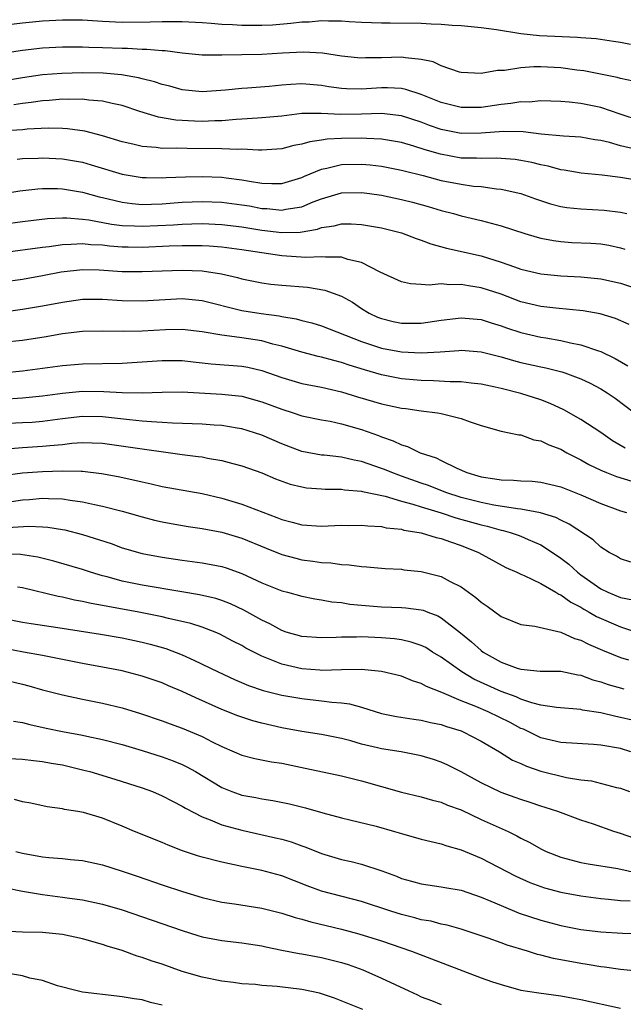
# Model space of a CAD drawing. Units: inches. Extents: x 2595000 to 2598000, y 1488000 to 1491000.
# Drawn here: x 2595453 to 2595513, y 1488096 to 1488194 of the extents above; entities that cross this region are included whole.
import ezdxf

# ---------------------------------------------------------------- set-up
doc = ezdxf.new("R2010")
doc.units = ezdxf.units.IN
doc.header["$MEASUREMENT"] = 0
doc.layers.add('LD25951488_2ft', color=216, linetype='Continuous')

msp = doc.modelspace()

# ---------------------------------------------------------------- linework, layer by layer
at = {"layer": 'LD25951488_2ft'}
for points, elevation in [([(2595451, 1488193.877), (2595453, 1488194.137), (2595455, 1488194.338), (2595457, 1488194.44), (2595459, 1488194.415), (2595461, 1488194.284), (2595463, 1488194.177), (2595465.79, 1488194.21), (2595467, 1488194.268), (2595467.754, 1488194.246), (2595469, 1488194.258), (2595471, 1488194.155), (2595471.903, 1488194.097), (2595473, 1488194.001), (2595474.045, 1488193.955), (2595475, 1488193.878), (2595477, 1488193.877), (2595478.063, 1488193.936), (2595479.917, 1488194.083), (2595481, 1488194.214), (2595481.765, 1488194.236), (2595483, 1488194.354), (2595483.691, 1488194.309), (2595485, 1488194.323), (2595485.748, 1488194.252), (2595487, 1488194.188), (2595489, 1488194.115), (2595489.869, 1488194.131), (2595493, 1488194.09), (2595493.977, 1488194.023), (2595495, 1488193.998), (2595496.108, 1488193.892), (2595497, 1488193.851), (2595499, 1488193.653), (2595500.558, 1488193.442), (2595503, 1488193.058), (2595504.868, 1488192.868), (2595508.68, 1488192.68), (2595509, 1488192.643), (2595510.537, 1488192.538), (2595512.299, 1488192.299), (2595513, 1488192.191), (2595513.983, 1488191.983)], 10398), ([(2595514.26, 1488188.26), (2595513, 1488188.537), (2595512.644, 1488188.644), (2595509.303, 1488189.303), (2595508.616, 1488189.384), (2595507, 1488189.609), (2595505, 1488189.707), (2595504.28, 1488189.72), (2595503, 1488189.616), (2595501.35, 1488189.351), (2595500.655, 1488189.346), (2595499, 1488189.03), (2595497, 1488189.13), (2595496.822, 1488189.178), (2595495, 1488189.819), (2595494.198, 1488190.198), (2595493, 1488190.456), (2595491.401, 1488190.599), (2595491, 1488190.681), (2595489, 1488190.626), (2595487.394, 1488190.605), (2595487, 1488190.58), (2595486.61, 1488190.61), (2595485, 1488190.796), (2595483.094, 1488191.094), (2595481.187, 1488191.187), (2595479.083, 1488191.083), (2595477, 1488190.957), (2595475, 1488190.906), (2595473, 1488190.876), (2595471, 1488190.886), (2595469, 1488191.078), (2595467.3, 1488191.3), (2595467, 1488191.31), (2595465.455, 1488191.455), (2595465, 1488191.449), (2595463.536, 1488191.536), (2595463, 1488191.534), (2595461, 1488191.625), (2595459.652, 1488191.652), (2595459, 1488191.689), (2595457.671, 1488191.671), (2595457, 1488191.68), (2595455, 1488191.577), (2595453, 1488191.353), (2595451, 1488191.047)], 10396), ([(2595515, 1488184.293), (2595512.945, 1488184.945), (2595511, 1488185.617), (2595509, 1488186.03), (2595507.83, 1488186.17), (2595507, 1488186.229), (2595505, 1488186.291), (2595503.82, 1488186.18), (2595503, 1488186.191), (2595501.985, 1488186.015), (2595501, 1488185.934), (2595499, 1488185.64), (2595497, 1488185.625), (2595495, 1488186.139), (2595493, 1488186.941), (2595491.45, 1488187.45), (2595491, 1488187.532), (2595489.609, 1488187.609), (2595489, 1488187.605), (2595487, 1488187.478), (2595485.502, 1488187.502), (2595485, 1488187.535), (2595483.714, 1488187.714), (2595483, 1488187.834), (2595481, 1488188.006), (2595479.927, 1488187.927), (2595479, 1488187.882), (2595477.747, 1488187.747), (2595475.566, 1488187.566), (2595475, 1488187.539), (2595473.372, 1488187.372), (2595471, 1488187.218), (2595469, 1488187.418), (2595467.767, 1488187.767), (2595467, 1488187.947), (2595466.22, 1488188.22), (2595465, 1488188.514), (2595464.622, 1488188.622), (2595462.911, 1488188.911), (2595461.066, 1488189.066), (2595459, 1488189.102), (2595456.947, 1488189.053), (2595455, 1488188.903), (2595453, 1488188.617), (2595451, 1488188.284)], 10394), ([(2595514.59, 1488181.41), (2595513, 1488181.783), (2595511.877, 1488182.123), (2595511, 1488182.326), (2595510.403, 1488182.403), (2595509, 1488182.65), (2595507.257, 1488182.743), (2595505.04, 1488182.96), (2595503.205, 1488183.205), (2595501.233, 1488183.233), (2595499, 1488183.044), (2595497, 1488183.028), (2595495, 1488183.435), (2595493.833, 1488183.832), (2595493, 1488184.149), (2595491, 1488184.779), (2595489, 1488185.017), (2595487, 1488184.963), (2595484.933, 1488184.933), (2595482.968, 1488185.032), (2595481, 1488185.016), (2595479, 1488184.776), (2595477, 1488184.581), (2595476.572, 1488184.572), (2595475, 1488184.459), (2595474.432, 1488184.432), (2595473, 1488184.295), (2595472.284, 1488184.284), (2595471, 1488184.232), (2595470.251, 1488184.251), (2595468.362, 1488184.362), (2595466.649, 1488184.649), (2595464.773, 1488185.227), (2595463, 1488185.818), (2595461.985, 1488186.015), (2595461, 1488186.259), (2595459.639, 1488186.361), (2595459, 1488186.455), (2595457.556, 1488186.444), (2595457, 1488186.472), (2595455.656, 1488186.344), (2595455, 1488186.31), (2595453.872, 1488186.128), (2595453, 1488186.034), (2595452.114, 1488185.886)], 10392), ([(2595515, 1488178.278), (2595513, 1488178.619), (2595511.161, 1488178.839), (2595509.046, 1488179.046), (2595507.351, 1488179.351), (2595507, 1488179.388), (2595505.736, 1488179.736), (2595505, 1488179.867), (2595504.101, 1488180.102), (2595503, 1488180.323), (2595502.413, 1488180.414), (2595501, 1488180.53), (2595500.553, 1488180.553), (2595499, 1488180.507), (2595498.539, 1488180.539), (2595497, 1488180.559), (2595494.941, 1488180.941), (2595493.392, 1488181.392), (2595492.237, 1488181.764), (2595491, 1488182.111), (2595489, 1488182.458), (2595487.49, 1488182.51), (2595487, 1488182.552), (2595485, 1488182.509), (2595483.561, 1488182.438), (2595483, 1488182.346), (2595481.807, 1488182.193), (2595481, 1488181.948), (2595480.198, 1488181.803), (2595479, 1488181.482), (2595477, 1488181.35), (2595476.658, 1488181.342), (2595475, 1488181.444), (2595474.578, 1488181.423), (2595473, 1488181.494), (2595469.512, 1488181.512), (2595468.449, 1488181.551), (2595467, 1488181.531), (2595466.386, 1488181.614), (2595465, 1488181.706), (2595464.047, 1488181.953), (2595463, 1488182.184), (2595461, 1488182.795), (2595459.254, 1488183.254), (2595457.506, 1488183.506), (2595457, 1488183.535), (2595455.554, 1488183.554), (2595453.454, 1488183.454), (2595453, 1488183.403), (2595451.291, 1488183.291)], 10390), ([(2595452.449, 1488180.449), (2595453, 1488180.509), (2595454.547, 1488180.547), (2595455, 1488180.575), (2595457, 1488180.482), (2595459, 1488180.133), (2595459.888, 1488179.888), (2595463, 1488178.954), (2595465, 1488178.601), (2595465.393, 1488178.607), (2595467, 1488178.559), (2595467.406, 1488178.594), (2595469.329, 1488178.671), (2595471, 1488178.704), (2595473, 1488178.627), (2595473.435, 1488178.564), (2595475, 1488178.385), (2595475.768, 1488178.231), (2595477, 1488178.055), (2595478.005, 1488177.996), (2595479, 1488178.007), (2595481, 1488178.595), (2595481.272, 1488178.728), (2595483, 1488179.442), (2595483.537, 1488179.537), (2595485, 1488179.903), (2595487, 1488179.95), (2595487.87, 1488179.87), (2595489, 1488179.728), (2595491, 1488179.345), (2595491.267, 1488179.267), (2595493.198, 1488178.802), (2595495, 1488178.318), (2595497, 1488177.928), (2595498.25, 1488177.749), (2595499, 1488177.692), (2595500.536, 1488177.464), (2595501, 1488177.436), (2595502.987, 1488176.987), (2595504.472, 1488176.472), (2595505.979, 1488175.979), (2595507, 1488175.708), (2595507.604, 1488175.604), (2595509, 1488175.453), (2595511.338, 1488175.338), (2595513, 1488175.14), (2595513.63, 1488175)], 10388), ([(2595448.599, 1488176.599), (2595452.728, 1488177.272), (2595454.522, 1488177.478), (2595455, 1488177.508), (2595456.503, 1488177.497), (2595457, 1488177.478), (2595459, 1488177.132), (2595460.678, 1488176.678), (2595461, 1488176.611), (2595462.284, 1488176.284), (2595463, 1488176.134), (2595463.998, 1488175.998), (2595465, 1488175.912), (2595465.923, 1488175.923), (2595467, 1488175.981), (2595469, 1488176.138), (2595471, 1488176.21), (2595473, 1488176.133), (2595475, 1488175.881), (2595475.754, 1488175.754), (2595477, 1488175.514), (2595477.491, 1488175.491), (2595479, 1488175.322), (2595479.416, 1488175.416), (2595481, 1488175.672), (2595482.152, 1488176.152), (2595483, 1488176.467), (2595485, 1488177.061), (2595487, 1488177.106), (2595487.798, 1488177), (2595489, 1488176.83), (2595491, 1488176.416), (2595492.132, 1488176.132), (2595493.698, 1488175.698), (2595495, 1488175.309), (2595496.221, 1488175), (2595497, 1488174.775), (2595499, 1488174.282), (2595501, 1488173.747), (2595503.395, 1488173), (2595504.631, 1488172.631), (2595505, 1488172.535), (2595506.273, 1488172.273), (2595507, 1488172.17), (2595508.095, 1488172.095), (2595510.005, 1488172.005), (2595511, 1488171.942), (2595511.807, 1488171.807), (2595513, 1488171.56), (2595513.429, 1488171.429)], 10386), ([(2595451, 1488173.931), (2595453, 1488174.208), (2595455.506, 1488174.494), (2595457, 1488174.558), (2595457.436, 1488174.564), (2595459, 1488174.437), (2595459.636, 1488174.364), (2595461.935, 1488173.935), (2595463, 1488173.807), (2595464.23, 1488173.77), (2595465, 1488173.713), (2595468.13, 1488173.87), (2595469, 1488173.939), (2595469.97, 1488173.97), (2595471, 1488173.98), (2595473, 1488173.898), (2595475, 1488173.668), (2595477, 1488173.334), (2595479, 1488173.087), (2595480.864, 1488173.136), (2595482.575, 1488173.425), (2595483, 1488173.583), (2595484.247, 1488173.753), (2595485, 1488173.96), (2595485.965, 1488173.965), (2595487, 1488173.908), (2595489, 1488173.56), (2595491, 1488173.052), (2595492.477, 1488172.477), (2595493, 1488172.323), (2595493.954, 1488171.954), (2595495.523, 1488171.523), (2595499, 1488170.734), (2595501, 1488170.126), (2595502.367, 1488169.633), (2595503, 1488169.426), (2595505, 1488168.943), (2595507, 1488168.747), (2595509, 1488168.642), (2595511, 1488168.447), (2595513, 1488167.996), (2595515.245, 1488167.245)], 10384), ([(2595513.849, 1488163.849), (2595512.474, 1488164.475), (2595510.936, 1488164.936), (2595509.228, 1488165.228), (2595506.508, 1488165.492), (2595505, 1488165.674), (2595503, 1488166.15), (2595501, 1488166.888), (2595499, 1488167.554), (2595497.73, 1488167.73), (2595497, 1488167.882), (2595495.832, 1488167.832), (2595495, 1488167.927), (2595493.8, 1488167.8), (2595493, 1488167.882), (2595491.933, 1488167.933), (2595491, 1488168.135), (2595488.889, 1488169.111), (2595487, 1488170.079), (2595485.614, 1488170.386), (2595485, 1488170.601), (2595483.397, 1488170.603), (2595483, 1488170.661), (2595481.403, 1488170.597), (2595479, 1488170.745), (2595475, 1488171.355), (2595473, 1488171.612), (2595471.708, 1488171.708), (2595471, 1488171.741), (2595469.759, 1488171.759), (2595469, 1488171.751), (2595467.715, 1488171.715), (2595465, 1488171.595), (2595463.604, 1488171.604), (2595463, 1488171.623), (2595461.711, 1488171.711), (2595461, 1488171.803), (2595459.856, 1488171.856), (2595459, 1488171.952), (2595457.869, 1488171.869), (2595457, 1488171.857), (2595455.65, 1488171.65), (2595455, 1488171.582), (2595451, 1488171.046)], 10382), ([(2595451, 1488168.135), (2595453, 1488168.422), (2595455, 1488168.772), (2595456.863, 1488169.137), (2595459, 1488169.362), (2595460.672, 1488169.328), (2595463, 1488169.188), (2595465, 1488169.168), (2595469, 1488169.32), (2595471, 1488169.234), (2595472.944, 1488168.944), (2595474.568, 1488168.568), (2595475, 1488168.439), (2595477, 1488168.038), (2595477.918, 1488167.918), (2595479, 1488167.812), (2595481.596, 1488167.596), (2595483.307, 1488167.307), (2595485, 1488166.693), (2595486.086, 1488166.086), (2595487, 1488165.481), (2595487.773, 1488165), (2595488.608, 1488164.608), (2595489, 1488164.449), (2595490.165, 1488164.165), (2595491, 1488163.984), (2595493, 1488163.995), (2595495, 1488164.297), (2595497, 1488164.542), (2595499, 1488164.354), (2595500.018, 1488164.019), (2595501, 1488163.736), (2595501.537, 1488163.537), (2595503, 1488163.061), (2595505, 1488162.603), (2595505.494, 1488162.506), (2595507, 1488162.258), (2595507.984, 1488162.017), (2595509, 1488161.829), (2595510.79, 1488161.209), (2595511, 1488161.151), (2595512.448, 1488160.448), (2595513.715, 1488159.715)], 10380), ([(2595450.889, 1488165.111), (2595453, 1488165.39), (2595455, 1488165.726), (2595457, 1488166.116), (2595459, 1488166.385), (2595461, 1488166.402), (2595463, 1488166.284), (2595465, 1488166.236), (2595469, 1488166.472), (2595471, 1488166.276), (2595475, 1488165.275), (2595476.95, 1488164.95), (2595478.726, 1488164.726), (2595479, 1488164.662), (2595480.436, 1488164.437), (2595481, 1488164.272), (2595482.021, 1488164.021), (2595483, 1488163.712), (2595487, 1488162.165), (2595489, 1488161.495), (2595491, 1488161.103), (2595493, 1488161.003), (2595494.891, 1488161.109), (2595496.761, 1488161.239), (2595497, 1488161.268), (2595499, 1488161.101), (2595501, 1488160.601), (2595502.246, 1488160.246), (2595503, 1488160.059), (2595505, 1488159.604), (2595505.503, 1488159.503), (2595507.1, 1488159.1), (2595507.402, 1488159), (2595509, 1488158.405), (2595509.959, 1488157.959), (2595511, 1488157.403), (2595511.661, 1488157), (2595512.459, 1488156.459), (2595514.405, 1488155)], 10378), ([(2595513.456, 1488151.457), (2595512.197, 1488152.197), (2595511, 1488153.026), (2595509, 1488154.34), (2595507.296, 1488155.296), (2595505.934, 1488155.934), (2595505, 1488156.286), (2595503, 1488156.927), (2595501, 1488157.441), (2595500.429, 1488157.571), (2595499, 1488157.883), (2595498.017, 1488157.983), (2595497, 1488158.117), (2595495.885, 1488158.115), (2595494.222, 1488158.222), (2595493, 1488158.235), (2595491, 1488158.416), (2595489, 1488158.803), (2595487.304, 1488159.304), (2595485.778, 1488159.778), (2595485, 1488160.053), (2595484.233, 1488160.233), (2595483, 1488160.588), (2595482.654, 1488160.654), (2595481, 1488161.074), (2595479, 1488161.683), (2595478.1, 1488161.9), (2595477, 1488162.225), (2595475, 1488162.534), (2595473.246, 1488162.754), (2595473, 1488162.773), (2595471, 1488163.11), (2595469, 1488163.352), (2595467.323, 1488163.323), (2595465, 1488163.182), (2595463.165, 1488163.165), (2595461, 1488163.204), (2595459, 1488163.142), (2595457, 1488162.909), (2595455.378, 1488162.622), (2595453, 1488162.252), (2595451, 1488162.04)], 10376), ([(2595451, 1488159.027), (2595453, 1488159.203), (2595457, 1488159.758), (2595459, 1488159.926), (2595463, 1488159.995), (2595465, 1488160.111), (2595467, 1488160.262), (2595469, 1488160.247), (2595470.11, 1488160.11), (2595471.925, 1488159.925), (2595475, 1488159.684), (2595475.582, 1488159.582), (2595477, 1488159.248), (2595479, 1488158.526), (2595481, 1488157.951), (2595483, 1488157.568), (2595485, 1488157.11), (2595486.604, 1488156.604), (2595489, 1488155.904), (2595491, 1488155.481), (2595491.433, 1488155.433), (2595493, 1488155.199), (2595494.619, 1488155), (2595495, 1488154.933), (2595497, 1488154.441), (2595497.92, 1488154.08), (2595499, 1488153.721), (2595501, 1488153.148), (2595501.821, 1488153), (2595502.79, 1488152.791), (2595503, 1488152.783), (2595504.303, 1488152.303), (2595505, 1488152.204), (2595505.789, 1488151.789), (2595507, 1488151.338), (2595507.605, 1488151), (2595509, 1488150.293), (2595509.82, 1488149.82), (2595511, 1488149.253), (2595511.592, 1488149), (2595512.6, 1488148.6), (2595514.135, 1488148.134)], 10374), ([(2595451, 1488156.368), (2595453, 1488156.487), (2595455, 1488156.702), (2595457, 1488156.976), (2595459, 1488157.159), (2595461.144, 1488157.144), (2595463, 1488157.038), (2595464.987, 1488157.013), (2595467, 1488157.081), (2595469, 1488157.093), (2595473, 1488156.878), (2595475, 1488156.658), (2595477, 1488156.106), (2595479, 1488155.349), (2595480.136, 1488155), (2595481, 1488154.708), (2595483, 1488154.297), (2595483.851, 1488154.149), (2595485, 1488153.902), (2595487, 1488153.318), (2595488.707, 1488152.707), (2595489, 1488152.585), (2595490.193, 1488152.193), (2595491, 1488151.793), (2595491.622, 1488151.622), (2595492.878, 1488151), (2595494.481, 1488150.481), (2595495, 1488150.209), (2595496.564, 1488149.436), (2595497.559, 1488149), (2595498.684, 1488148.684), (2595499, 1488148.578), (2595500.387, 1488148.387), (2595501, 1488148.265), (2595502.248, 1488148.248), (2595503, 1488148.182), (2595504.134, 1488148.134), (2595505, 1488148.053), (2595507, 1488147.572), (2595509, 1488146.763), (2595511, 1488145.91), (2595513, 1488145.181), (2595513.579, 1488145)], 10372), ([(2595514.022, 1488140.022), (2595513, 1488140.341), (2595512.602, 1488140.603), (2595511.86, 1488141), (2595511, 1488141.523), (2595510.241, 1488142.241), (2595507.843, 1488143.842), (2595507, 1488144.238), (2595506.499, 1488144.499), (2595504.973, 1488144.973), (2595503, 1488145.331), (2595502.644, 1488145.356), (2595500.265, 1488145.735), (2595499, 1488145.996), (2595497, 1488146.513), (2595495.469, 1488147), (2595493.707, 1488147.707), (2595493, 1488147.944), (2595491, 1488148.659), (2595490.735, 1488148.735), (2595490.034, 1488149), (2595489.311, 1488149.311), (2595489, 1488149.429), (2595487, 1488150.124), (2595486.251, 1488150.251), (2595485, 1488150.558), (2595483.258, 1488150.742), (2595483, 1488150.757), (2595481, 1488151.132), (2595479, 1488151.885), (2595477, 1488152.75), (2595476.274, 1488153), (2595475, 1488153.406), (2595474.525, 1488153.475), (2595473, 1488153.74), (2595472.224, 1488153.776), (2595471, 1488153.862), (2595468.045, 1488153.955), (2595467, 1488154.041), (2595465.917, 1488154.083), (2595465, 1488154.176), (2595463.718, 1488154.282), (2595461, 1488154.586), (2595459, 1488154.629), (2595457, 1488154.411), (2595455, 1488154.136), (2595453.959, 1488154.042), (2595453, 1488153.98), (2595450.137, 1488153.863)], 10370), ([(2595451.392, 1488151.392), (2595453, 1488151.521), (2595455, 1488151.641), (2595455.731, 1488151.731), (2595457, 1488151.835), (2595457.94, 1488151.94), (2595459, 1488152.012), (2595459.99, 1488151.99), (2595461, 1488151.942), (2595463.592, 1488151.591), (2595469, 1488150.806), (2595470.63, 1488150.63), (2595471, 1488150.572), (2595471.543, 1488150.457), (2595473, 1488150.231), (2595474.077, 1488149.923), (2595475, 1488149.683), (2595477, 1488148.976), (2595478.389, 1488148.389), (2595479.854, 1488147.855), (2595481, 1488147.557), (2595481.482, 1488147.482), (2595483, 1488147.361), (2595483.341, 1488147.341), (2595485, 1488147.333), (2595485.283, 1488147.283), (2595487, 1488147.142), (2595487.106, 1488147.107), (2595489.374, 1488146.626), (2595491, 1488146.148), (2595492.155, 1488145.845), (2595493, 1488145.567), (2595495, 1488144.959), (2595496.461, 1488144.461), (2595499, 1488143.751), (2595499.619, 1488143.619), (2595501, 1488143.237), (2595501.204, 1488143.204), (2595501.917, 1488143), (2595502.722, 1488142.721), (2595503, 1488142.61), (2595503.721, 1488142.279), (2595505, 1488141.741), (2595506.162, 1488141), (2595507, 1488140.423), (2595507.799, 1488139.799), (2595508.666, 1488139), (2595509, 1488138.75), (2595511, 1488137.351), (2595511.72, 1488137), (2595513, 1488136.464), (2595514.235, 1488136.235)], 10368), ([(2595451, 1488148.694), (2595453, 1488148.966), (2595455, 1488149.12), (2595457, 1488149.186), (2595458.861, 1488149.139), (2595459, 1488149.149), (2595460.92, 1488148.92), (2595462.596, 1488148.596), (2595464.251, 1488148.251), (2595465, 1488148.067), (2595465.887, 1488147.887), (2595467, 1488147.619), (2595471, 1488146.891), (2595473, 1488146.42), (2595475, 1488145.825), (2595478.503, 1488144.503), (2595479, 1488144.285), (2595480.032, 1488144.032), (2595481, 1488143.751), (2595483, 1488143.633), (2595485, 1488143.718), (2595485.707, 1488143.707), (2595487, 1488143.729), (2595487.646, 1488143.646), (2595489, 1488143.582), (2595489.469, 1488143.469), (2595491, 1488143.313), (2595491.237, 1488143.237), (2595492.781, 1488143), (2595493, 1488142.955), (2595494.484, 1488142.484), (2595495, 1488142.376), (2595495.937, 1488142.063), (2595497, 1488141.678), (2595498.739, 1488141), (2595501.494, 1488139.494), (2595502.599, 1488139), (2595503, 1488138.802), (2595503.329, 1488138.671), (2595505, 1488137.865), (2595506.494, 1488137), (2595506.805, 1488136.805), (2595507, 1488136.734), (2595507.994, 1488135.994), (2595509, 1488135.485), (2595509.294, 1488135.294), (2595509.856, 1488135), (2595510.575, 1488134.575), (2595513, 1488133.522), (2595515, 1488132.866)], 10366), ([(2595451.884, 1488146.116), (2595453, 1488146.28), (2595453.684, 1488146.316), (2595455, 1488146.436), (2595455.607, 1488146.393), (2595457, 1488146.363), (2595457.777, 1488146.223), (2595459, 1488146.064), (2595460.214, 1488145.785), (2595461, 1488145.629), (2595463, 1488145.129), (2595465, 1488144.56), (2595466.237, 1488144.237), (2595467, 1488144.058), (2595467.89, 1488143.89), (2595469.601, 1488143.601), (2595471, 1488143.4), (2595473, 1488143.018), (2595475, 1488142.42), (2595477.421, 1488141.421), (2595479, 1488140.789), (2595480.404, 1488140.403), (2595481, 1488140.258), (2595482.127, 1488140.127), (2595483, 1488139.974), (2595483.941, 1488139.941), (2595485, 1488139.778), (2595485.754, 1488139.754), (2595487, 1488139.569), (2595487.538, 1488139.538), (2595489.373, 1488139.373), (2595491, 1488139.297), (2595491.26, 1488139.26), (2595493, 1488139.095), (2595495, 1488138.588), (2595495.909, 1488138.091), (2595497, 1488137.542), (2595498.483, 1488136.483), (2595499, 1488136.007), (2595499.603, 1488135.603), (2595501, 1488134.571), (2595503, 1488133.775), (2595504.389, 1488133.611), (2595507, 1488132.998), (2595508.37, 1488132.37), (2595509, 1488132.19), (2595509.778, 1488131.777), (2595511.172, 1488131.172), (2595513, 1488130.445), (2595513.778, 1488130.222)], 10364), ([(2595451.491, 1488143.491), (2595453.613, 1488143.613), (2595455, 1488143.573), (2595455.533, 1488143.533), (2595457, 1488143.294), (2595457.246, 1488143.246), (2595459, 1488142.795), (2595461.876, 1488141.876), (2595463, 1488141.468), (2595465, 1488140.896), (2595467, 1488140.515), (2595469, 1488140.205), (2595471, 1488139.941), (2595473, 1488139.567), (2595473.432, 1488139.432), (2595475, 1488138.885), (2595477, 1488137.952), (2595479, 1488137.153), (2595479.586, 1488137), (2595481, 1488136.591), (2595482.326, 1488136.326), (2595483, 1488136.241), (2595484.041, 1488136.041), (2595485, 1488135.958), (2595485.818, 1488135.818), (2595487, 1488135.691), (2595489, 1488135.538), (2595491, 1488135.477), (2595491.446, 1488135.445), (2595493, 1488135.243), (2595493.192, 1488135.192), (2595493.654, 1488135), (2595494.645, 1488134.645), (2595495, 1488134.443), (2595496.928, 1488132.928), (2595498.027, 1488132.027), (2595499, 1488131.159), (2595499.224, 1488131), (2595501, 1488129.997), (2595502.604, 1488129.396), (2595503, 1488129.272), (2595504.922, 1488129.078), (2595507, 1488129.069), (2595508.709, 1488128.709), (2595509, 1488128.672), (2595510.212, 1488128.212), (2595511, 1488128.016), (2595511.752, 1488127.752), (2595513.32, 1488127.32)], 10362), ([(2595514.156, 1488124.156), (2595513, 1488124.447), (2595512.533, 1488124.533), (2595511, 1488124.894), (2595509.176, 1488125.176), (2595509, 1488125.223), (2595506.57, 1488125.43), (2595505, 1488125.681), (2595504.103, 1488125.897), (2595503, 1488126.275), (2595502.504, 1488126.504), (2595501, 1488127.048), (2595498.287, 1488128.288), (2595497.059, 1488129), (2595495, 1488130.482), (2595494.137, 1488131), (2595493.442, 1488131.442), (2595493, 1488131.667), (2595491.997, 1488131.997), (2595491, 1488132.213), (2595490.312, 1488132.313), (2595489, 1488132.42), (2595487, 1488132.518), (2595486.494, 1488132.494), (2595485, 1488132.499), (2595484.463, 1488132.463), (2595483, 1488132.423), (2595481, 1488132.553), (2595479.449, 1488133), (2595479, 1488133.147), (2595477.812, 1488133.812), (2595477, 1488134.193), (2595475.201, 1488135.201), (2595473.849, 1488135.849), (2595473, 1488136.174), (2595472.375, 1488136.376), (2595470.749, 1488136.749), (2595468.97, 1488137.03), (2595465, 1488137.703), (2595463, 1488138.109), (2595461.469, 1488138.531), (2595461, 1488138.646), (2595459.805, 1488139), (2595459, 1488139.27), (2595456.122, 1488140.122), (2595454.524, 1488140.524), (2595452.78, 1488140.78), (2595450.829, 1488140.829)], 10360), ([(2595514.014, 1488121), (2595513, 1488121.309), (2595511, 1488121.667), (2595510.27, 1488121.73), (2595507, 1488121.918), (2595505, 1488122.395), (2595503.248, 1488123.248), (2595503, 1488123.341), (2595501.913, 1488123.913), (2595499.701, 1488125), (2595498.48, 1488125.52), (2595497, 1488126.105), (2595495.066, 1488126.934), (2595493.536, 1488127.536), (2595493, 1488127.856), (2595492.118, 1488128.117), (2595491, 1488128.578), (2595489, 1488129.048), (2595487, 1488129.242), (2595485, 1488129.213), (2595483, 1488129.158), (2595482.832, 1488129.168), (2595481, 1488129.322), (2595479, 1488129.778), (2595477.666, 1488130.333), (2595477, 1488130.571), (2595475.397, 1488131.398), (2595475, 1488131.641), (2595474.097, 1488132.097), (2595472.791, 1488132.791), (2595472.304, 1488133), (2595471, 1488133.499), (2595469.876, 1488133.876), (2595467.623, 1488134.377), (2595467, 1488134.541), (2595464.647, 1488135), (2595461.551, 1488135.551), (2595461, 1488135.676), (2595459.869, 1488135.869), (2595459, 1488136.082), (2595458.214, 1488136.214), (2595457, 1488136.495), (2595456.568, 1488136.568), (2595453, 1488137.439), (2595452.486, 1488137.514)], 10358), ([(2595451, 1488134.392), (2595453, 1488133.994), (2595453.85, 1488133.85), (2595456.543, 1488133.457), (2595460.803, 1488132.803), (2595463, 1488132.427), (2595465, 1488132.001), (2595465.803, 1488131.803), (2595467.36, 1488131.36), (2595469, 1488130.726), (2595470.191, 1488130.191), (2595472.63, 1488129), (2595474.248, 1488128.249), (2595475.651, 1488127.651), (2595477.15, 1488127.15), (2595479, 1488126.686), (2595481, 1488126.327), (2595483, 1488126.112), (2595484.027, 1488125.973), (2595485, 1488125.912), (2595485.813, 1488125.813), (2595487, 1488125.456), (2595489, 1488124.823), (2595490.518, 1488124.518), (2595492.25, 1488124.25), (2595493, 1488124.168), (2595493.935, 1488123.935), (2595495, 1488123.731), (2595495.532, 1488123.532), (2595497, 1488123.089), (2595497.215, 1488123), (2595499, 1488122.06), (2595500.836, 1488121), (2595502.162, 1488120.163), (2595503, 1488119.805), (2595503.541, 1488119.542), (2595505, 1488119.051), (2595507.58, 1488118.42), (2595509, 1488118.192), (2595510.069, 1488118.069), (2595512.578, 1488117.422), (2595513, 1488117.327), (2595513.887, 1488117)], 10356), ([(2595515, 1488112.093), (2595513, 1488112.79), (2595512.317, 1488113), (2595510.281, 1488113.719), (2595509, 1488114.147), (2595506.702, 1488115), (2595505.418, 1488115.418), (2595505, 1488115.538), (2595503.919, 1488115.919), (2595503, 1488116.195), (2595502.417, 1488116.417), (2595501, 1488116.902), (2595499, 1488117.89), (2595497, 1488118.985), (2595495.658, 1488119.658), (2595495, 1488119.94), (2595494.215, 1488120.215), (2595493, 1488120.577), (2595492.662, 1488120.662), (2595490.985, 1488120.985), (2595489, 1488121.288), (2595488.608, 1488121.392), (2595487, 1488121.759), (2595485.917, 1488122.083), (2595485, 1488122.319), (2595483, 1488122.717), (2595481, 1488123.022), (2595479, 1488123.389), (2595477, 1488123.85), (2595476.098, 1488124.098), (2595475, 1488124.455), (2595474.605, 1488124.606), (2595473, 1488125.245), (2595470.394, 1488126.395), (2595469, 1488127.052), (2595467.625, 1488127.625), (2595467, 1488127.901), (2595465, 1488128.592), (2595463, 1488129.109), (2595461, 1488129.496), (2595459, 1488129.862), (2595455, 1488130.649), (2595453.104, 1488131), (2595451, 1488131.371)], 10354), ([(2595451, 1488128.246), (2595453, 1488127.783), (2595453.622, 1488127.622), (2595455, 1488127.219), (2595457, 1488126.699), (2595459, 1488126.278), (2595461, 1488125.881), (2595463, 1488125.405), (2595464.833, 1488124.834), (2595467, 1488124.089), (2595467.789, 1488123.789), (2595469, 1488123.371), (2595471, 1488122.514), (2595472.004, 1488121.996), (2595473, 1488121.506), (2595474.214, 1488121), (2595475, 1488120.652), (2595476.306, 1488120.306), (2595477.979, 1488119.979), (2595479, 1488119.842), (2595481.36, 1488119.36), (2595485, 1488118.574), (2595487, 1488118.082), (2595491, 1488116.954), (2595493, 1488116.459), (2595494.127, 1488116.128), (2595495, 1488115.938), (2595495.645, 1488115.645), (2595497, 1488115.161), (2595499, 1488114.21), (2595501.727, 1488113), (2595502.574, 1488112.574), (2595503, 1488112.336), (2595503.892, 1488111.892), (2595505, 1488111.248), (2595505.536, 1488111), (2595507, 1488110.416), (2595509, 1488109.898), (2595509.751, 1488109.751), (2595512.711, 1488109.289), (2595514.809, 1488108.809)], 10352), ([(2595452.077, 1488124.076), (2595453, 1488123.926), (2595453.717, 1488123.717), (2595455.364, 1488123.364), (2595457, 1488123.018), (2595459, 1488122.65), (2595459.456, 1488122.544), (2595461, 1488122.239), (2595463, 1488121.729), (2595465, 1488121.126), (2595467, 1488120.487), (2595468.096, 1488120.096), (2595469, 1488119.717), (2595469.487, 1488119.487), (2595470.332, 1488119), (2595473, 1488117.393), (2595473.977, 1488117), (2595474.725, 1488116.725), (2595475, 1488116.637), (2595476.395, 1488116.395), (2595477, 1488116.261), (2595478.113, 1488116.113), (2595479.772, 1488115.772), (2595481.372, 1488115.372), (2595483.131, 1488114.868), (2595485, 1488114.363), (2595485.821, 1488114.179), (2595488.48, 1488113.52), (2595490.299, 1488113), (2595491, 1488112.784), (2595493, 1488112.234), (2595495, 1488111.771), (2595495.572, 1488111.572), (2595497, 1488111.158), (2595499, 1488110.32), (2595501.505, 1488109), (2595502.5, 1488108.5), (2595503.879, 1488107.879), (2595505.354, 1488107.354), (2595507, 1488106.923), (2595509, 1488106.533), (2595511, 1488106.265), (2595511.796, 1488106.204), (2595513, 1488106.082), (2595513.973, 1488106.027)], 10350), ([(2595451, 1488120.336), (2595453, 1488120.244), (2595454.105, 1488120.105), (2595455, 1488120.031), (2595455.862, 1488119.862), (2595457, 1488119.673), (2595459.156, 1488119.156), (2595459.729, 1488119), (2595462.245, 1488118.245), (2595465, 1488117.373), (2595466.022, 1488117), (2595467, 1488116.589), (2595468.031, 1488116.031), (2595469, 1488115.547), (2595469.33, 1488115.33), (2595471, 1488114.466), (2595471.826, 1488114.174), (2595473, 1488113.675), (2595475, 1488113.137), (2595478.374, 1488112.375), (2595479, 1488112.216), (2595479.949, 1488111.949), (2595481, 1488111.571), (2595481.432, 1488111.432), (2595483, 1488110.789), (2595485, 1488110.174), (2595485.976, 1488109.976), (2595487, 1488109.706), (2595489.039, 1488109.039), (2595490.506, 1488108.506), (2595491, 1488108.294), (2595492.02, 1488108.02), (2595493, 1488107.736), (2595495, 1488107.448), (2595495.365, 1488107.365), (2595497, 1488107.098), (2595499, 1488106.416), (2595499.994, 1488106.007), (2595501, 1488105.558), (2595502.817, 1488104.817), (2595505, 1488104.085), (2595507, 1488103.553), (2595509, 1488103.171), (2595511, 1488102.942), (2595513.192, 1488102.808), (2595515, 1488102.732)], 10348), ([(2595517, 1488098.746), (2595513, 1488099.146), (2595511.381, 1488099.382), (2595511, 1488099.412), (2595509.655, 1488099.655), (2595509, 1488099.743), (2595506.25, 1488100.25), (2595505, 1488100.587), (2595504.66, 1488100.66), (2595503.647, 1488101), (2595501.601, 1488101.601), (2595501, 1488101.836), (2595499.696, 1488102.304), (2595497, 1488103.198), (2595495.601, 1488103.601), (2595495, 1488103.706), (2595493.983, 1488103.983), (2595493, 1488104.147), (2595492.338, 1488104.338), (2595491, 1488104.673), (2595489.949, 1488105), (2595487, 1488105.971), (2595483, 1488107.02), (2595481.55, 1488107.55), (2595479, 1488108.542), (2595477, 1488109.089), (2595475, 1488109.485), (2595473, 1488109.913), (2595471, 1488110.425), (2595470.553, 1488110.553), (2595469.053, 1488111.053), (2595467.612, 1488111.612), (2595467, 1488111.892), (2595464.241, 1488113), (2595463, 1488113.525), (2595461, 1488114.336), (2595459.101, 1488114.899), (2595458.554, 1488115), (2595457.201, 1488115.201), (2595457, 1488115.255), (2595455.463, 1488115.463), (2595453.83, 1488115.83), (2595453, 1488115.969), (2595452.196, 1488116.196)], 10346), ([(2595452.32, 1488111), (2595453, 1488110.804), (2595455, 1488110.454), (2595455.617, 1488110.383), (2595457, 1488110.284), (2595457.806, 1488110.194), (2595459, 1488110.09), (2595461, 1488109.652), (2595463, 1488109.015), (2595464.505, 1488108.505), (2595467, 1488107.627), (2595469.029, 1488106.971), (2595471, 1488106.38), (2595473, 1488105.894), (2595474.274, 1488105.726), (2595477, 1488105.305), (2595479, 1488104.798), (2595480.353, 1488104.353), (2595481, 1488104.19), (2595481.915, 1488103.915), (2595485, 1488103.182), (2595486.728, 1488102.728), (2595489, 1488102.02), (2595492.019, 1488101), (2595497.163, 1488099), (2595499, 1488098.317), (2595500.056, 1488097.944), (2595501, 1488097.636), (2595503, 1488097.087), (2595504.794, 1488096.794), (2595507, 1488096.512), (2595508.284, 1488096.283), (2595509, 1488096.149), (2595513, 1488095.258)], 10344), ([(2595451.34, 1488107.34), (2595453, 1488107.008), (2595455, 1488106.673), (2595457, 1488106.414), (2595457.7, 1488106.3), (2595459, 1488106.127), (2595461, 1488105.716), (2595463, 1488105.143), (2595469, 1488103.075), (2595470.565, 1488102.565), (2595471, 1488102.443), (2595473, 1488102.063), (2595475, 1488101.841), (2595477, 1488101.521), (2595477.415, 1488101.415), (2595479, 1488101.087), (2595480.75, 1488100.75), (2595481, 1488100.721), (2595482.453, 1488100.453), (2595483, 1488100.367), (2595485, 1488099.859), (2595485.652, 1488099.652), (2595487.121, 1488099.121), (2595489, 1488098.294), (2595491.752, 1488097), (2595492.619, 1488096.619), (2595493, 1488096.423), (2595494.039, 1488096.039), (2595495, 1488095.627)], 10342), ([(2595487.121, 1488095.121), (2595484.276, 1488096.277), (2595482.776, 1488096.777), (2595481, 1488097.155), (2595478.556, 1488097.444), (2595477, 1488097.545), (2595476.37, 1488097.631), (2595475, 1488097.721), (2595474.162, 1488097.838), (2595473, 1488097.976), (2595471, 1488098.37), (2595469, 1488098.959), (2595467, 1488099.668), (2595465.999, 1488099.998), (2595465, 1488100.366), (2595464.501, 1488100.501), (2595463, 1488101.045), (2595461.494, 1488101.494), (2595461, 1488101.659), (2595459, 1488102.224), (2595457, 1488102.671), (2595455, 1488102.874), (2595453, 1488102.885), (2595451, 1488102.989)], 10340), ([(2595467, 1488095.57), (2595465.847, 1488095.847), (2595465, 1488096.093), (2595464.204, 1488096.204), (2595463, 1488096.42), (2595462.469, 1488096.469), (2595459, 1488096.891), (2595458.473, 1488097), (2595456.494, 1488097.507), (2595455, 1488098.055), (2595453.715, 1488098.285), (2595453, 1488098.529), (2595451.173, 1488098.827)], 10338)]:
    msp.add_lwpolyline(points, dxfattribs=dict(at, elevation=elevation))

doc.saveas('drawing.dxf')
